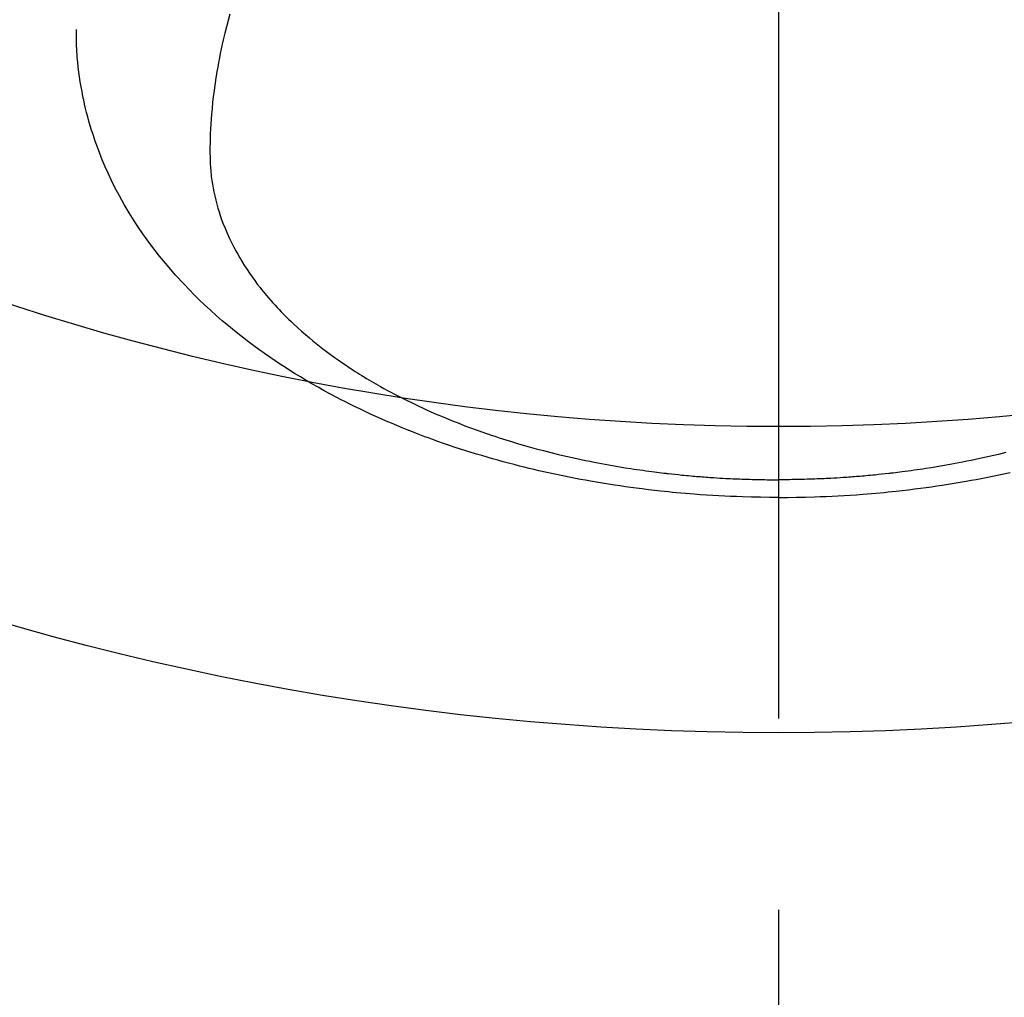
# Model space of a CAD drawing. Extents: x 55896 to 82369, y -11033 to -2163.
# Drawn here: x 73297 to 73329, y -4384 to -4352 of the extents above; entities that cross this region are included whole.
import ezdxf

# ---------------------------------------------------------------- set-up
doc = ezdxf.new("R2010")
doc.units = 0
doc.header["$LTSCALE"] = 50
doc.header["$MEASUREMENT"] = 0
doc.linetypes.add('CENTER2', pattern=[1.125, 0.75, -0.125, 0.125, -0.125])
doc.layers.get('0').update_dxf_attribs({"linetype": 'CONTINUOUS'})
doc.layers.add('150-機器', color=8, linetype='CONTINUOUS')
doc.layers.add('160-文字', color=254, linetype='CONTINUOUS')
doc.styles.add('KH001', font='txt')
doc.dimstyles.new('KH1xx030', dxfattribs={"dimscale": 30, "dimtxt": 2, "dimasz": 0.6, "dimexe": 0.3, "dimexo": 1.2, "dimgap": 0.5, "dimtad": 3, "dimdec": 1, "dimdsep": 46, "dimlunit": 6, "dimtxsty": 'KH001', "dimblk": 'DOT', "dimcen": 1, "dimdle": 1, "dimclrd": 256, "dimclre": 256, "dimclrt": 256, "dimadec": 0, "dimazin": 0, "dimtfac": 1, "dimtdec": 1, "dimtix": 1, "dimtmove": 2, "dimatfit": 3, "dimldrblk": 'CLOSEDBLANK', "dimfxl": 1, "dimtolj": 1, "dimtzin": 0, "dimlwd": -1, "dimlwe": -1, "dimarcsym": 0})

# ---------------------------------------------------------------- blocks, each defined once
blk = doc.blocks.new('F402_H')
at = {"layer": '150-機器', "color": 161, "linetype": 'CENTER2'}
blk.add_line((0, 136.026), (0, -355.416), dxfattribs=at)
at = {"layer": '150-機器', "color": 13, "linetype": 'Continuous'}
for points in [[(-17.916, -272.218), (-17.974, -272.426), (-18.029, -272.635), (-18.083, -272.845), (-18.133, -273.056), (-18.167, -273.204), (-18.2, -273.354), (-18.231, -273.503), (-18.261, -273.653), (-18.289, -273.801), (-18.317, -273.95), (-18.343, -274.099), (-18.368, -274.248), (-18.386, -274.367), (-18.404, -274.485), (-18.421, -274.604), (-18.436, -274.723), (-18.46, -274.914), (-18.482, -275.106), (-18.501, -275.298), (-18.518, -275.49), (-18.531, -275.651), (-18.541, -275.812), (-18.55, -275.974), (-18.558, -276.135), (-18.564, -276.281), (-18.568, -276.427), (-18.571, -276.573), (-18.571, -276.719), (-18.568, -276.921), (-18.56, -277.123), (-18.546, -277.325), (-18.525, -277.527), (-18.509, -277.652), (-18.49, -277.777), (-18.468, -277.901), (-18.443, -278.025), (-18.414, -278.159), (-18.382, -278.292), (-18.347, -278.424), (-18.31, -278.556), (-18.272, -278.68), (-18.232, -278.803), (-18.189, -278.926), (-18.144, -279.048), (-18.078, -279.215), (-18.008, -279.38), (-17.933, -279.544), (-17.855, -279.706), (-17.793, -279.827), (-17.729, -279.947), (-17.664, -280.066), (-17.596, -280.184), (-17.519, -280.312), (-17.44, -280.438), (-17.358, -280.564), (-17.275, -280.687), (-17.192, -280.805), (-17.108, -280.921), (-17.022, -281.036), (-16.934, -281.149), (-16.883, -281.215), (-16.83, -281.28), (-16.777, -281.344), (-16.724, -281.408), (-16.655, -281.489), (-16.586, -281.569), (-16.515, -281.649), (-16.444, -281.727), (-16.378, -281.799), (-16.311, -281.87), (-16.243, -281.94), (-16.175, -282.01), (-16.09, -282.096), (-16.003, -282.181), (-15.916, -282.265), (-15.827, -282.349), (-15.703, -282.464), (-15.576, -282.577), (-15.448, -282.689), (-15.319, -282.799), (-15.211, -282.888), (-15.103, -282.975), (-14.993, -283.062), (-14.883, -283.148), (-14.76, -283.241), (-14.635, -283.333), (-14.51, -283.424), (-14.384, -283.514), (-14.264, -283.597), (-14.143, -283.68), (-14.022, -283.761), (-13.899, -283.841), (-13.827, -283.888), (-13.753, -283.934), (-13.68, -283.981), (-13.606, -284.026), (-13.456, -284.118), (-13.304, -284.209), (-13.151, -284.297), (-12.998, -284.384), (-12.885, -284.447), (-12.772, -284.509), (-12.659, -284.57), (-12.545, -284.631), (-12.347, -284.734), (-12.147, -284.834), (-11.946, -284.933), (-11.744, -285.029), (-11.622, -285.085), (-11.5, -285.141), (-11.377, -285.196), (-11.255, -285.25), (-11.13, -285.304), (-11.004, -285.357), (-10.879, -285.41), (-10.753, -285.462), (-10.625, -285.513), (-10.496, -285.564), (-10.367, -285.615), (-10.238, -285.664), (-10.054, -285.733), (-9.87, -285.801), (-9.685, -285.866), (-9.499, -285.93), (-9.459, -285.944), (-9.418, -285.957), (-9.378, -285.971), (-9.338, -285.984), (-9.229, -286.02), (-9.121, -286.055), (-9.012, -286.09), (-8.904, -286.125), (-8.715, -286.183), (-8.526, -286.24), (-8.337, -286.295), (-8.147, -286.349), (-7.908, -286.415), (-7.669, -286.478), (-7.429, -286.539), (-7.188, -286.599), (-7.037, -286.635), (-6.886, -286.67), (-6.735, -286.704), (-6.584, -286.737), (-6.443, -286.767), (-6.301, -286.797), (-6.16, -286.826), (-6.018, -286.854), (-5.899, -286.877), (-5.78, -286.9), (-5.661, -286.922), (-5.542, -286.944), (-5.362, -286.975), (-5.181, -287.006), (-5.001, -287.035), (-4.821, -287.063), (-4.723, -287.078), (-4.626, -287.093), (-4.529, -287.107), (-4.432, -287.121), (-4.334, -287.135), (-4.237, -287.148), (-4.139, -287.161), (-4.042, -287.174), (-3.968, -287.183), (-3.895, -287.192), (-3.821, -287.201), (-3.747, -287.21), (-3.712, -287.214), (-3.676, -287.218), (-3.64, -287.222), (-3.605, -287.226), (-3.493, -287.239), (-3.38, -287.251), (-3.268, -287.262), (-3.156, -287.274), (-3.082, -287.281), (-3.007, -287.288), (-2.933, -287.295), (-2.859, -287.302), (-2.797, -287.307), (-2.735, -287.312), (-2.673, -287.318), (-2.611, -287.323), (-2.549, -287.328), (-2.487, -287.333), (-2.425, -287.338), (-2.363, -287.343), (-2.301, -287.347), (-2.238, -287.351), (-2.176, -287.356), (-2.114, -287.36), (-2.014, -287.366), (-1.914, -287.372), (-1.815, -287.378), (-1.715, -287.383), (-1.64, -287.387), (-1.565, -287.391), (-1.49, -287.394), (-1.415, -287.397), (-1.34, -287.401), (-1.265, -287.404), (-1.189, -287.407), (-1.114, -287.409), (-1.027, -287.412), (-0.939, -287.415), (-0.852, -287.417), (-0.764, -287.419), (-0.702, -287.421), (-0.639, -287.422), (-0.577, -287.423), (-0.514, -287.424), (-0.439, -287.426), (-0.363, -287.427), (-0.288, -287.428), (-0.213, -287.428), (-0.16, -287.429), (-0.106, -287.429), (-0.053, -287.428), (0, -287.428)], [(7.429, -286.539), (7.188, -286.599), (7.037, -286.635), (6.886, -286.67), (6.735, -286.704), (6.584, -286.737), (6.443, -286.767), (6.301, -286.797), (6.16, -286.826), (6.018, -286.854), (5.899, -286.877), (5.78, -286.9), (5.661, -286.922), (5.542, -286.944), (5.362, -286.975), (5.181, -287.006), (5.001, -287.035), (4.821, -287.063), (4.723, -287.078), (4.626, -287.093), (4.529, -287.107), (4.432, -287.121), (4.334, -287.135), (4.237, -287.148), (4.139, -287.161), (4.042, -287.174), (3.968, -287.183), (3.895, -287.192), (3.821, -287.201), (3.747, -287.21), (3.712, -287.214), (3.676, -287.218), (3.64, -287.222), (3.605, -287.226), (3.493, -287.239), (3.38, -287.251), (3.268, -287.262), (3.156, -287.274), (3.082, -287.281), (3.007, -287.288), (2.933, -287.295), (2.859, -287.302), (2.797, -287.307), (2.735, -287.312), (2.673, -287.318), (2.611, -287.323), (2.549, -287.328), (2.487, -287.333), (2.425, -287.338), (2.363, -287.343), (2.301, -287.347), (2.238, -287.351), (2.176, -287.356), (2.114, -287.36), (2.014, -287.366), (1.914, -287.372), (1.815, -287.378), (1.715, -287.383), (1.64, -287.387), (1.565, -287.391), (1.49, -287.394), (1.415, -287.397), (1.34, -287.401), (1.265, -287.404), (1.189, -287.407), (1.114, -287.409), (1.027, -287.412), (0.939, -287.415), (0.852, -287.417), (0.764, -287.419), (0.702, -287.421), (0.639, -287.422), (0.577, -287.423), (0.514, -287.424), (0.439, -287.426), (0.363, -287.427), (0.288, -287.428), (0.213, -287.428), (0.16, -287.429), (0.106, -287.429), (0.053, -287.428), (0, -287.428)], [(0, -288.007), (-0.294, -288.004), (-0.589, -288.001), (-0.883, -287.995), (-1.178, -287.988), (-1.369, -287.981), (-1.561, -287.974), (-1.752, -287.965), (-1.943, -287.955), (-2.146, -287.943), (-2.349, -287.931), (-2.552, -287.917), (-2.754, -287.902), (-2.897, -287.891), (-3.04, -287.879), (-3.182, -287.867), (-3.325, -287.854), (-3.455, -287.842), (-3.586, -287.829), (-3.716, -287.815), (-3.846, -287.801), (-4.047, -287.779), (-4.247, -287.756), (-4.447, -287.731), (-4.647, -287.706), (-4.823, -287.682), (-4.999, -287.658), (-5.174, -287.633), (-5.349, -287.607), (-5.547, -287.576), (-5.745, -287.545), (-5.942, -287.511), (-6.139, -287.477), (-6.301, -287.448), (-6.462, -287.418), (-6.623, -287.388), (-6.784, -287.357), (-7.046, -287.304), (-7.308, -287.249), (-7.569, -287.192), (-7.83, -287.133), (-7.987, -287.096), (-8.144, -287.059), (-8.301, -287.021), (-8.458, -286.982), (-8.636, -286.936), (-8.813, -286.889), (-8.99, -286.842), (-9.167, -286.793), (-9.343, -286.744), (-9.517, -286.693), (-9.692, -286.642), (-9.866, -286.59), (-10.039, -286.537), (-10.211, -286.483), (-10.383, -286.427), (-10.555, -286.371), (-10.746, -286.307), (-10.936, -286.242), (-11.126, -286.175), (-11.316, -286.107), (-11.43, -286.065), (-11.545, -286.022), (-11.659, -285.979), (-11.773, -285.935), (-11.948, -285.867), (-12.122, -285.798), (-12.295, -285.728), (-12.469, -285.657), (-12.639, -285.585), (-12.81, -285.512), (-12.98, -285.438), (-13.149, -285.363), (-13.326, -285.282), (-13.502, -285.2), (-13.677, -285.117), (-13.852, -285.032), (-13.996, -284.961), (-14.139, -284.889), (-14.282, -284.815), (-14.424, -284.741), (-14.63, -284.633), (-14.834, -284.522), (-15.037, -284.409), (-15.239, -284.294), (-15.428, -284.183), (-15.617, -284.07), (-15.803, -283.955), (-15.989, -283.839), (-16.102, -283.767), (-16.215, -283.694), (-16.327, -283.62), (-16.439, -283.546), (-16.617, -283.425), (-16.793, -283.302), (-16.968, -283.177), (-17.141, -283.05), (-17.351, -282.892), (-17.56, -282.732), (-17.765, -282.568), (-17.969, -282.402), (-18.167, -282.235), (-18.363, -282.065), (-18.556, -281.892), (-18.746, -281.716), (-18.917, -281.552), (-19.086, -281.386), (-19.252, -281.217), (-19.415, -281.046), (-19.692, -280.745), (-19.96, -280.436), (-20.22, -280.121), (-20.47, -279.798), (-20.619, -279.596), (-20.764, -279.392), (-20.905, -279.185), (-21.043, -278.975), (-21.21, -278.707), (-21.372, -278.435), (-21.526, -278.159), (-21.673, -277.88), (-21.784, -277.658), (-21.889, -277.433), (-21.991, -277.207), (-22.087, -276.978), (-22.168, -276.775), (-22.246, -276.57), (-22.319, -276.365), (-22.389, -276.157), (-22.435, -276.013), (-22.48, -275.867), (-22.522, -275.721), (-22.562, -275.575), (-22.598, -275.437), (-22.632, -275.298), (-22.664, -275.16), (-22.694, -275.02), (-22.7, -274.993), (-22.706, -274.965), (-22.712, -274.937), (-22.717, -274.91), (-22.748, -274.751), (-22.777, -274.592), (-22.804, -274.433), (-22.829, -274.273), (-22.851, -274.114), (-22.871, -273.954), (-22.889, -273.793), (-22.903, -273.633), (-22.91, -273.538), (-22.916, -273.444), (-22.921, -273.349), (-22.925, -273.254), (-22.928, -273.169), (-22.929, -273.083), (-22.931, -272.998), (-22.931, -272.913), (-22.931, -272.866), (-22.93, -272.818), (-22.929, -272.771), (-22.929, -272.723)], [(0, -288.007), (0.294, -288.004), (0.589, -288.001), (0.883, -287.995), (1.178, -287.988), (1.369, -287.981), (1.561, -287.974), (1.752, -287.965), (1.943, -287.955), (2.146, -287.943), (2.349, -287.931), (2.552, -287.917), (2.754, -287.902), (2.897, -287.891), (3.04, -287.879), (3.182, -287.867), (3.325, -287.854), (3.455, -287.842), (3.586, -287.829), (3.716, -287.815), (3.846, -287.801), (4.047, -287.779), (4.247, -287.756), (4.447, -287.731), (4.647, -287.706), (4.823, -287.682), (4.999, -287.658), (5.174, -287.633), (5.349, -287.607), (5.547, -287.576), (5.745, -287.545), (5.942, -287.511), (6.139, -287.477), (6.301, -287.448), (6.462, -287.418), (6.623, -287.388), (6.784, -287.357), (7.046, -287.304), (7.308, -287.249), (7.569, -287.192)]]:
    blk.add_lwpolyline(points, dxfattribs=at)
blk = doc.blocks.new('_ClosedBlank')
at = {"color": 0, "linetype": 'ByBlock', "lineweight": -2}
for p, q in [((-1, 0.1667), (0, 0)), ((-1, 0.1667), (-1, -0.1667)), ((0, 0), (-1, -0.1667))]:
    blk.add_line(p, q, dxfattribs=at)
blk = doc.blocks.new('_Dot')
at = {"color": 0, "linetype": 'ByBlock', "lineweight": -2}
blk.add_line((-0.5, 0), (-1, 0), dxfattribs=at)
at = {"color": 0, "linetype": 'ByBlock', "const_width": 0.5}
blk.add_lwpolyline([(-0.25, 0, 1), (0.25, 0, 1)], format="xyb", close=True, dxfattribs=at)

msp = doc.modelspace()

# ---------------------------------------------------------------- linework, layer by layer
at = {"layer": '150-機器', "color": 13}
for radius in [90.5, 80.5]:
    msp.add_circle((73321.99, -4285.058), radius, dxfattribs=at)

# ---------------------------------------------------------------- block references
at = {"layer": '150-機器'}
msp.add_blockref('F402_H', (73321.983, -4079.866), dxfattribs=at)

# ---------------------------------------------------------------- leaders
at = {"layer": '160-文字', "annotation_type": 0, "has_hookline": 1, "hookline_direction": 0, "text_width": 1398.579}
msp.add_leader([(73201.99, -4072.677), (74366.007, -5540.765), (74384.007, -5540.765)], dimstyle='KH1xx030', override={"dimgap": 0.5, "dimtad": 1}, dxfattribs=at)

doc.saveas('drawing.dxf')
